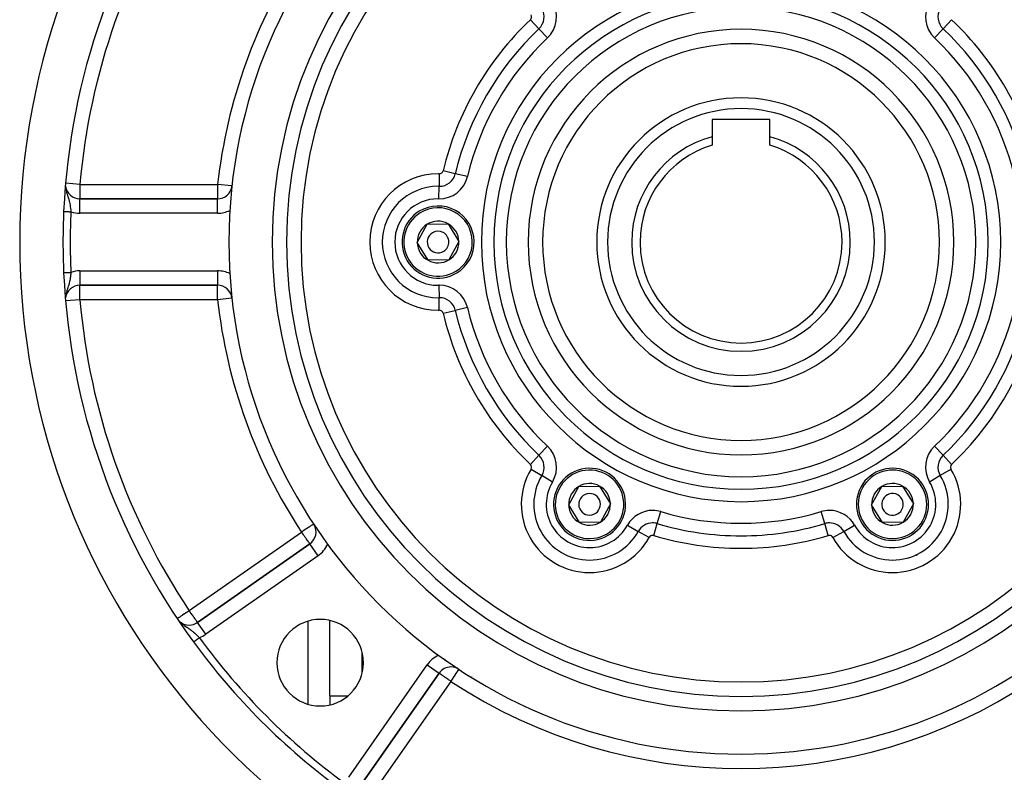
# Model space of a CAD drawing. Units: millimetres. Extents: x 24 to 1144, y -586 to 273.
# Drawn here: x 933 to 1070, y -199 to -95 of the extents above; entities that cross this region are included whole.
import ezdxf

# ---------------------------------------------------------------- set-up
doc = ezdxf.new("R2010")
doc.units = ezdxf.units.MM
doc.linetypes.add('DASHED', pattern=[9.652, 8.128, -1.524])
doc.layers.add('nevidi', color=4, linetype='DASHED')

msp = doc.modelspace()

# ---------------------------------------------------------------- linework, layer by layer
at = {"color": 2}
for p, q in [((1037, -108.81), (1029, -108.81)), ((1029, -108.81), (1029, -111.19)), ((1037, -111.19), (1037, -108.81)), ((1029, -111.19), (1029, -112.39)), ((1037, -112.39), (1037, -111.19)), ((960.44, -119.81), (941.35, -119.81)), ((941.35, -119.81), (960.44, -119.81)), ((988.11, -125.87), (989.5, -123.34)), ((989.5, -123.34), (992.39, -123.27)), ((992.39, -123.27), (993.89, -125.74)), ((989.61, -128.34), (988.11, -125.87)), ((993.89, -125.74), (992.5, -128.27)), ((992.5, -128.27), (989.61, -128.34)), ((941.35, -131.8), (941.35, -131.81)), ((941.35, -131.81), (960.44, -131.81)), ((960.44, -131.81), (941.35, -131.81)), ((976, -148.67), (976, -148.67)), ((1010.5, -159.71), (1013.39, -159.65)), ((1013.39, -159.65), (1014.89, -162.11)), ((1052.5, -159.71), (1055.39, -159.65)), ((1055.39, -159.65), (1056.89, -162.11)), ((1009.11, -162.25), (1010.5, -159.71)), ((1051.11, -162.25), (1052.5, -159.71)), ((1010.61, -164.71), (1009.11, -162.25)), ((1014.89, -162.11), (1013.5, -164.65)), ((1052.61, -164.71), (1051.11, -162.25)), ((1056.89, -162.11), (1055.5, -164.65)), ((973, -163.69), (973, -163.65)), ((973, -164.9), (973, -164.9)), ((1013.5, -164.65), (1010.61, -164.71)), ((1055.5, -164.65), (1052.61, -164.71)), ((973.22, -167.66), (957.66, -178.56)), ((957.66, -178.56), (973.22, -167.66)), ((973.23, -167.66), (973.22, -167.66)), ((976, -168.12), (976, -168)), ((957.66, -178.57), (957.66, -178.56)), ((973, -189.9), (973, -178.39)), ((976, -188.75), (976, -178.31)), ((956.51, -178.93), (956.51, -178.93)), ((980.5, -185.5), (980.5, -182.79)), ((980.5, -185.5), (980.5, -182.79)), ((980.24, -201.15), (991.14, -185.58)), ((991.14, -185.58), (980.24, -201.15)), ((993.88, -185.06), (993.88, -185.06)), ((995.66, -186.13), (995.63, -186.08)), ((976, -188.75), (976, -189.98)), ((973, -198.12), (973, -198.12))]:
    msp.add_line(p, q, dxfattribs=at)
msp.add_lwpolyline([(939.1, -121.56), (939.1, -121.56), (939.1, -121.56)], dxfattribs=at)
for centre, radius, start, end in [((1033, -125.81), 100, 96.9085, 263.0915), ((1033, -125.81), 100, 276.9085, 83.0915), ((1033, -125.81), 71, 90, 270), ((1033, -125.81), 71, 270, 90), ((1033, -125.81), 65, 90, 270), ((1033, -125.81), 65, 270, 90), ((1033, -125.81), 63, 90, 270), ((1033, -125.81), 63, 270, 90), ((1033, -125.81), 94, 143.8465, 177.4106), ((1033, -125.81), 27.5, 0, 180), ((1033, -125.81), 20, 0, 180), ((1033, -125.81), 15.15, 105.3042, 180), ((1033, -125.81), 15.15, 0, 74.6958), ((1033, -125.81), 14, 106.6015, 180), ((1033, -125.81), 14, 0, 73.3985), ((941.35, -117.81), 2, 187.2768, 270), ((960.44, -117.81), 2, 270, 352.4346), ((991, -125.81), 5, 301.3029, 121.3029), ((1033, -125.81), 94, 177.4106, 182.5894), ((991, -125.81), 5, 121.3029, 301.3029), ((991, -125.81), 2.89, 121.3029, 181.3029), ((991, -125.81), 2.89, 61.3029, 121.3029), ((991, -125.81), 2.89, 1.3029, 61.3029), ((991, -125.81), 1.5, 121.3029, 301.3029), ((991, -125.81), 1.5, 301.3029, 121.3029), ((991, -125.81), 2.89, 181.3029, 241.3029), ((991, -125.81), 2.89, 301.3029, 1.3029), ((1033, -125.81), 27.5, 180, 0), ((1033, -125.81), 20, 180, 360), ((1033, -125.81), 15.15, 180, 0), ((1033, -125.81), 14, 180, 360), ((991, -125.81), 2.89, 241.3029, 301.3029), ((1033, -125.81), 94, 182.5894, 216.1535), ((941.35, -133.81), 2, 90, 172.458), ((960.44, -133.81), 2, 6.6725, 90), ((1012, -162.18), 5, 1.3029, 181.3029), ((1054, -162.18), 5, 61.3029, 241.3029), ((1054, -162.18), 5, 241.3029, 61.3029), ((1012, -162.18), 2.89, 61.3029, 121.3029), ((1012, -162.18), 2.89, 1.3029, 61.3029), ((1054, -162.18), 2.89, 61.3029, 121.3029), ((1054, -162.18), 2.89, 1.3029, 61.3029), ((1012, -162.18), 2.89, 121.3029, 181.3029), ((1012, -162.18), 1.5, 1.3029, 181.3029), ((1054, -162.18), 2.89, 121.3029, 181.3029), ((1054, -162.18), 1.5, 61.3029, 241.3029), ((1054, -162.18), 1.5, 241.3029, 61.3029), ((1012, -162.18), 5, 181.3029, 1.3029), ((1012, -162.18), 2.89, 181.3029, 241.3029), ((1012, -162.18), 1.5, 181.3029, 1.3029), ((1012, -162.18), 2.89, 301.3029, 1.3029), ((1054, -162.18), 2.89, 181.3029, 241.3029), ((1054, -162.18), 2.89, 301.3029, 1.3029), ((972.08, -166.02), 2, 305, 30.7753), ((1012, -162.18), 2.89, 241.3029, 301.3029), ((1054, -162.18), 2.89, 241.3029, 301.3029), ((956.51, -176.92), 2, 226.2312, 270), ((956.51, -176.92), 2, 270, 305), ((974.66, -184.14), 6, 90, 270), ((974.66, -184.14), 6, 270, 90), ((1033, -125.81), 94, 216.1535, 233.8465), ((992.78, -186.73), 2, 90, 145), ((992.78, -186.73), 2, 56.5699, 90)]:
    msp.add_arc(centre, radius, start, end, dxfattribs=at)
at = {"layer": 'nevidi', "color": 7, "linetype": 'Continuous'}
for p, q in [((1004.99, -96.23), (1003.8, -94.98)), ((1061.01, -96.23), (1062.2, -94.98)), ((1006.18, -97.49), (1004.99, -96.23)), ((1061.01, -96.23), (1059.82, -97.49)), ((993.38, -116.34), (991.7, -115.93)), ((991.17, -116.34), (991.14, -118.08)), ((995.07, -116.74), (993.38, -116.34)), ((941.35, -117.81), (939.4, -117.64)), ((941.35, -117.81), (960.44, -117.81)), ((962.43, -118.03), (960.44, -117.81)), ((991.11, -119.81), (991.14, -118.08)), ((941.35, -121.81), (941.35, -119.81)), ((960.44, -121.81), (960.44, -119.81)), ((960.44, -121.81), (941.35, -121.81)), ((939.11, -130.05), (939.11, -130.05)), ((941.35, -129.81), (960.44, -129.81)), ((941.35, -129.81), (941.35, -131.8)), ((960.44, -129.81), (960.44, -131.81)), ((991.11, -131.81), (991.14, -133.54)), ((962.43, -133.59), (960.44, -133.81)), ((991.17, -135.27), (991.14, -133.54)), ((941.35, -133.81), (939.4, -133.98)), ((960.44, -133.81), (941.35, -133.81)), ((995.07, -134.87), (993.38, -135.28)), ((991.7, -135.68), (993.38, -135.28)), ((1006.18, -154.12), (1004.99, -155.38)), ((1061.01, -155.38), (1059.82, -154.12)), ((1003.8, -156.64), (1004.99, -155.38)), ((1062.2, -156.64), (1061.01, -155.38)), ((1003.89, -157.3), (1005.37, -158.19)), ((1006.86, -159.09), (1005.37, -158.19)), ((1060.63, -158.19), (1059.14, -159.09)), ((1062.11, -157.3), (1060.63, -158.19)), ((980.54, -158.98), (980.54, -158.98)), ((981.62, -161.87), (981.62, -161.87)), ((1021.39, -164.85), (1021.89, -163.19)), ((1044.61, -164.85), (1044.11, -163.19)), ((1017.25, -165.09), (1018.76, -165.93)), ((1020.9, -166.51), (1021.39, -164.85)), ((1045.1, -166.51), (1044.61, -164.85)), ((1047.24, -165.93), (1048.75, -165.09)), ((956.51, -176.92), (972.08, -166.02)), ((1020.28, -166.76), (1018.76, -165.93)), ((1045.72, -166.76), (1047.24, -165.93)), ((974.37, -169.3), (973.23, -167.66)), ((974.37, -169.3), (958.8, -180.2)), ((958.8, -180.2), (957.66, -178.57)), ((991.98, -183.76), (991.91, -183.63)), ((978.61, -200), (989.51, -184.43)), ((989.51, -184.43), (991.14, -185.58)), ((992.55, -184.75), (992.55, -184.74)), ((992.78, -186.73), (981.88, -202.3)), ((995.63, -186.08), (995.66, -186.13)), ((976, -188.75), (978.49, -188.75))]:
    msp.add_line(p, q, dxfattribs=at)
for points in [[(939.37, -118.26), (939.38, -118.37), (939.38, -118.38), (939.41, -118.51), (939.41, -118.56), (939.42, -118.6), (939.43, -118.61), (939.47, -118.79), (939.48, -118.83), (939.48, -118.84), (939.51, -118.95), (939.54, -119.05), (939.54, -119.06), (939.55, -119.07), (939.61, -119.26), (939.61, -119.27), (939.62, -119.31), (939.64, -119.37), (939.67, -119.47), (939.68, -119.48), (939.73, -119.63), (939.74, -119.67), (939.74, -119.68), (939.75, -119.71), (939.8, -119.87), (939.8, -119.87), (939.82, -119.94), (939.86, -120.07), (939.86, -120.08), (939.87, -120.13), (939.9, -120.24), (939.91, -120.27), (939.91, -120.28), (939.95, -120.48), (939.95, -120.49), (939.96, -120.53), (939.99, -120.69), (939.99, -120.7), (939.99, -120.71), (940.01, -120.83), (940.02, -120.91), (940.02, -120.91), (940.05, -121.12), (940.05, -121.13), (940.05, -121.14), (940.07, -121.35), (940.07, -121.36), (940.08, -121.42), (940.09, -121.58), (940.09, -121.58), (940.09, -121.6)], [(941.35, -117.81), (941.35, -117.99), (941.35, -117.99), (941.35, -118.26), (941.35, -118.26), (941.35, -118.52), (941.35, -118.52), (941.35, -118.73), (941.35, -118.76), (941.35, -118.76), (941.35, -118.99), (941.35, -118.99), (941.35, -119.19), (941.35, -119.19), (941.35, -119.37), (941.35, -119.37), (941.35, -119.52), (941.35, -119.53), (941.35, -119.65), (941.35, -119.65), (941.35, -119.73), (941.35, -119.74), (941.35, -119.79), (941.35, -119.79), (941.35, -119.81)], [(960.44, -117.81), (960.44, -117.99), (960.44, -118), (960.44, -118.26), (960.44, -118.26), (960.44, -118.52), (960.44, -118.52), (960.44, -118.54), (960.44, -118.76), (960.44, -118.76), (960.44, -118.99), (960.44, -118.99), (960.44, -119.19), (960.44, -119.2), (960.44, -119.37), (960.44, -119.38), (960.44, -119.52), (960.44, -119.53), (960.44, -119.65), (960.44, -119.65), (960.44, -119.73), (960.44, -119.74), (960.44, -119.79), (960.44, -119.79), (960.44, -119.81)], [(939.1, -121.56), (939.1, -121.56), (939.1, -121.56), (939.11, -121.56), (939.11, -121.56), (939.11, -121.56), (939.12, -121.56), (939.12, -121.56), (939.13, -121.56), (939.13, -121.56), (939.14, -121.56), (939.14, -121.56), (939.15, -121.56), (939.15, -121.56), (939.15, -121.56), (939.17, -121.56), (939.17, -121.56), (939.18, -121.56), (939.19, -121.56), (939.2, -121.56), (939.2, -121.56), (939.21, -121.56), (939.22, -121.57), (939.23, -121.57), (939.24, -121.57), (939.25, -121.57), (939.26, -121.57), (939.27, -121.57), (939.27, -121.57), (939.29, -121.57), (939.29, -121.57), (939.32, -121.57), (939.32, -121.57), (939.34, -121.57), (939.34, -121.57), (939.35, -121.57), (939.37, -121.57), (939.38, -121.57), (939.4, -121.57), (939.41, -121.57), (939.43, -121.58), (939.44, -121.58), (939.44, -121.58), (939.47, -121.58), (939.47, -121.58), (939.5, -121.58), (939.5, -121.58), (939.53, -121.58), (939.54, -121.58), (939.54, -121.58), (939.57, -121.58), (939.57, -121.58), (939.61, -121.58), (939.61, -121.58), (939.64, -121.58), (939.65, -121.58), (939.66, -121.59), (939.68, -121.59), (939.69, -121.59), (939.72, -121.59), (939.72, -121.59), (939.76, -121.59), (939.76, -121.59), (939.78, -121.59), (939.8, -121.59), (939.8, -121.59), (939.84, -121.59), (939.85, -121.59), (939.88, -121.6), (939.89, -121.6), (939.91, -121.6), (939.92, -121.6), (939.93, -121.6), (939.96, -121.6), (939.97, -121.6), (940.01, -121.6), (940.01, -121.6), (940.05, -121.6), (940.05, -121.6), (940.05, -121.6), (940.09, -121.6), (940.09, -121.6)], [(939.1, -121.56), (939.1, -121.56), (939.1, -121.56)], [(939.1, -130.05), (939.1, -130.05), (939.1, -130.05), (939.11, -130.05)], [(939.11, -130.05), (939.12, -130.05), (939.12, -130.05), (939.13, -130.05), (939.13, -130.05), (939.14, -130.05), (939.14, -130.05), (939.15, -130.05), (939.15, -130.05), (939.16, -130.05), (939.17, -130.05), (939.17, -130.05), (939.19, -130.05), (939.19, -130.05), (939.2, -130.05), (939.2, -130.05), (939.21, -130.05), (939.22, -130.05), (939.23, -130.05), (939.25, -130.05), (939.25, -130.05), (939.26, -130.05), (939.27, -130.05), (939.27, -130.05), (939.29, -130.04), (939.3, -130.04), (939.32, -130.04), (939.32, -130.04), (939.34, -130.04), (939.35, -130.04), (939.35, -130.04), (939.37, -130.04), (939.38, -130.04), (939.4, -130.04), (939.41, -130.04), (939.43, -130.04), (939.44, -130.04), (939.44, -130.04), (939.47, -130.04), (939.47, -130.04), (939.5, -130.03), (939.51, -130.03), (939.53, -130.03), (939.54, -130.03), (939.54, -130.03), (939.57, -130.03), (939.57, -130.03), (939.61, -130.03), (939.61, -130.03), (939.64, -130.03), (939.65, -130.03), (939.66, -130.03), (939.68, -130.03), (939.69, -130.03), (939.72, -130.02), (939.72, -130.02), (939.76, -130.02), (939.76, -130.02), (939.78, -130.02), (939.8, -130.02), (939.8, -130.02), (939.84, -130.02), (939.84, -130.02), (939.88, -130.02), (939.88, -130.02), (939.91, -130.02), (939.92, -130.02), (939.93, -130.02), (939.96, -130.01), (939.97, -130.01), (940, -130.01), (940.01, -130.01), (940.04, -130.01), (940.05, -130.01), (940.05, -130.01), (940.09, -130.01), (940.09, -130.01), (940.09, -130.01)], [(940.09, -130.01), (940.09, -130.04), (940.09, -130.11), (940.08, -130.22), (940.07, -130.27), (940.06, -130.4), (940.05, -130.44), (940.05, -130.49), (940.03, -130.67), (940.02, -130.7), (940.02, -130.71), (940, -130.88), (939.99, -130.9), (939.99, -130.93), (939.98, -130.99), (939.96, -131.09), (939.95, -131.14), (939.92, -131.29), (939.92, -131.3), (939.91, -131.34), (939.87, -131.49), (939.87, -131.51), (939.86, -131.55), (939.85, -131.58), (939.81, -131.71), (939.8, -131.75), (939.76, -131.88), (939.75, -131.9), (939.75, -131.9), (939.74, -131.95), (939.69, -132.1), (939.67, -132.15), (939.66, -132.2), (939.64, -132.24), (939.62, -132.31), (939.61, -132.35), (939.55, -132.53), (939.55, -132.54), (939.54, -132.55), (939.54, -132.57), (939.49, -132.74), (939.48, -132.78), (939.47, -132.83), (939.44, -132.93)], [(941.35, -133.81), (941.35, -133.62), (941.35, -133.62), (941.35, -133.35), (941.35, -133.35), (941.35, -133.1), (941.35, -133.09), (941.35, -132.88), (941.35, -132.85), (941.35, -132.85), (941.35, -132.63), (941.35, -132.62), (941.35, -132.42), (941.35, -132.42), (941.35, -132.24), (941.35, -132.24), (941.35, -132.09), (941.35, -132.09), (941.35, -131.97), (941.35, -131.97), (941.35, -131.88), (941.35, -131.88), (941.35, -131.82), (941.35, -131.82), (941.35, -131.81)], [(960.44, -133.81), (960.44, -133.62), (960.44, -133.62), (960.44, -133.35), (960.44, -133.35), (960.44, -133.1), (960.44, -133.09), (960.44, -133.07), (960.44, -132.85), (960.44, -132.85), (960.44, -132.63), (960.44, -132.62), (960.44, -132.42), (960.44, -132.42), (960.44, -132.24), (960.44, -132.24), (960.44, -132.09), (960.44, -132.09), (960.44, -131.97), (960.44, -131.96), (960.44, -131.88), (960.44, -131.88), (960.44, -131.82), (960.44, -131.82), (960.44, -131.81)], [(939.43, -132.96), (939.42, -133.01), (939.42, -133.01)], [(973.75, -164.92), (973.74, -164.92), (973.73, -164.93), (973.73, -164.93), (973.71, -164.95), (973.69, -164.96), (973.68, -164.96), (973.67, -164.97), (973.61, -165.01), (973.61, -165.01), (973.54, -165.06), (973.52, -165.07), (973.51, -165.08), (973.43, -165.13), (973.38, -165.16), (973.33, -165.2), (973.29, -165.23), (973.23, -165.26), (973.12, -165.33), (973.08, -165.36), (973.06, -165.37), (972.9, -165.48), (972.87, -165.5), (972.81, -165.54), (972.67, -165.63), (972.66, -165.64), (972.46, -165.77), (972.46, -165.77), (972.41, -165.8), (972.23, -165.92), (972.16, -165.97), (972.08, -166.02)], [(973.22, -167.66), (973.22, -167.65), (973.21, -167.65), (973.2, -167.62), (973.18, -167.6), (973.16, -167.57), (973.13, -167.53), (973.12, -167.52), (973.11, -167.5), (973.06, -167.43), (973.05, -167.41), (972.98, -167.31), (972.96, -167.29), (972.9, -167.2), (972.87, -167.16), (972.86, -167.14), (972.75, -166.99), (972.74, -166.97), (972.66, -166.85), (972.62, -166.8), (972.59, -166.76), (972.48, -166.6), (972.43, -166.53), (972.41, -166.5), (972.34, -166.39), (972.26, -166.28), (972.18, -166.18), (972.16, -166.14), (972.08, -166.02)], [(956.51, -176.92), (956.43, -176.98), (956.27, -177.08), (956.23, -177.11), (956.21, -177.13), (956.01, -177.26), (955.99, -177.27), (955.87, -177.35), (955.79, -177.41), (955.75, -177.43), (955.59, -177.54), (955.57, -177.55), (955.51, -177.59), (955.41, -177.66), (955.35, -177.7), (955.28, -177.75), (955.26, -177.76), (955.18, -177.81), (955.12, -177.85), (955.08, -177.88), (955.07, -177.89), (955.01, -177.93), (954.99, -177.94), (954.93, -177.98), (954.93, -177.98), (954.9, -178), (954.89, -178.01), (954.88, -178.01)], [(957.66, -178.56), (957.65, -178.55), (957.65, -178.55), (957.63, -178.52), (957.61, -178.5), (957.59, -178.47), (957.57, -178.45), (957.56, -178.43), (957.54, -178.4), (957.49, -178.33), (957.47, -178.3), (957.41, -178.21), (957.38, -178.17), (957.34, -178.11), (957.3, -178.06), (957.27, -178.02), (957.19, -177.89), (957.14, -177.83), (957.08, -177.74), (957.06, -177.71), (956.99, -177.61), (956.92, -177.51), (956.82, -177.37), (956.82, -177.36), (956.77, -177.3), (956.64, -177.11), (956.62, -177.08), (956.55, -176.98), (956.51, -176.92)], [(955.24, -178.51), (955.33, -178.6), (955.33, -178.6)], [(955.42, -178.68), (955.51, -178.75), (955.51, -178.76), (955.54, -178.78), (955.63, -178.85), (955.69, -178.89), (955.7, -178.9), (955.85, -179.01), (955.87, -179.02), (955.88, -179.03), (955.88, -179.03), (956.06, -179.15), (956.07, -179.15), (956.12, -179.19), (956.15, -179.21), (956.24, -179.27), (956.25, -179.27), (956.41, -179.38), (956.42, -179.38), (956.42, -179.39), (956.43, -179.39), (956.51, -179.44)], [(956.51, -179.44), (956.51, -179.45), (956.59, -179.5), (956.6, -179.5), (956.62, -179.52), (956.76, -179.62), (956.77, -179.63), (956.77, -179.63), (956.93, -179.75), (956.93, -179.76), (957.01, -179.81), (957.02, -179.83), (957.09, -179.89), (957.1, -179.89), (957.23, -180.01), (957.25, -180.03), (957.26, -180.03), (957.41, -180.17), (957.42, -180.18), (957.45, -180.21), (957.57, -180.33), (957.58, -180.33), (957.59, -180.34), (957.66, -180.42), (957.73, -180.49), (957.74, -180.49), (957.87, -180.63), (957.89, -180.65), (957.89, -180.66), (957.91, -180.67)], [(957.1, -181.26), (957.11, -181.26), (957.11, -181.26), (957.11, -181.25), (957.11, -181.25), (957.11, -181.25), (957.12, -181.25), (957.12, -181.25), (957.13, -181.24), (957.13, -181.24), (957.14, -181.24), (957.14, -181.24), (957.14, -181.23), (957.15, -181.23), (957.15, -181.23), (957.16, -181.22), (957.16, -181.22), (957.17, -181.21), (957.17, -181.21), (957.18, -181.2), (957.19, -181.2), (957.19, -181.2), (957.2, -181.19), (957.21, -181.19), (957.22, -181.17), (957.22, -181.17), (957.23, -181.16), (957.24, -181.16), (957.24, -181.16), (957.26, -181.15), (957.26, -181.14), (957.28, -181.13), (957.28, -181.13), (957.3, -181.12), (957.3, -181.12), (957.3, -181.11), (957.32, -181.1), (957.33, -181.1), (957.35, -181.08), (957.35, -181.08), (957.37, -181.06), (957.38, -181.06), (957.38, -181.06), (957.4, -181.04), (957.4, -181.04), (957.43, -181.02), (957.43, -181.02), (957.45, -181), (957.46, -181), (957.46, -181), (957.48, -180.98), (957.49, -180.98), (957.51, -180.96), (957.52, -180.96), (957.54, -180.94), (957.55, -180.94), (957.56, -180.93), (957.57, -180.92), (957.58, -180.91), (957.6, -180.89), (957.61, -180.89), (957.64, -180.87), (957.64, -180.87), (957.66, -180.85), (957.67, -180.85), (957.67, -180.84), (957.7, -180.82), (957.71, -180.82), (957.74, -180.8), (957.74, -180.8), (957.76, -180.78), (957.77, -180.77), (957.77, -180.77), (957.8, -180.75), (957.81, -180.75), (957.84, -180.72), (957.84, -180.72), (957.87, -180.7), (957.87, -180.7), (957.87, -180.7), (957.9, -180.67), (957.91, -180.67)], [(957.1, -181.26), (957.1, -181.26), (957.1, -181.26)], [(992.78, -186.73), (992.71, -186.67), (992.63, -186.62), (992.52, -186.54), (992.45, -186.5), (992.41, -186.47), (992.21, -186.33), (992.2, -186.32), (992.17, -186.3), (992, -186.18), (991.97, -186.16), (991.88, -186.1), (991.82, -186.05), (991.75, -186.01), (991.66, -185.94), (991.65, -185.93), (991.54, -185.86), (991.5, -185.83), (991.49, -185.83), (991.38, -185.74), (991.38, -185.74), (991.35, -185.73), (991.29, -185.69), (991.28, -185.67), (991.23, -185.64), (991.2, -185.62), (991.19, -185.61), (991.19, -185.61), (991.16, -185.6), (991.16, -185.59), (991.15, -185.59), (991.14, -185.58)], [(992.78, -186.73), (992.83, -186.65), (992.86, -186.61), (992.91, -186.54), (992.98, -186.43), (993.08, -186.28), (993.11, -186.23), (993.12, -186.21), (993.24, -186.04), (993.26, -186), (993.36, -185.86), (993.38, -185.82), (993.39, -185.81), (993.51, -185.63), (993.51, -185.63), (993.59, -185.5), (993.61, -185.47), (993.61, -185.47), (993.7, -185.34), (993.7, -185.34), (993.77, -185.23), (993.78, -185.23), (993.82, -185.16), (993.82, -185.16), (993.83, -185.14), (993.86, -185.1), (993.87, -185.09), (993.88, -185.07), (993.88, -185.06)]]:
    msp.add_lwpolyline(points, dxfattribs=at)
for centre, radius, start, end in [((1033, -125.81), 61, 90, 270), ((1033, -125.81), 61, 270, 90), ((1033, -125.81), 92, 146.2457, 175.0115), ((1033, -125.81), 73, 146.5699, 173.7084), ((1033, -125.81), 36, 90, 270), ((1033, -125.81), 36, 270, 90), ((1033, -125.81), 34.27, 90, 270), ((1003.43, -94.59), 4, 313.4455, 31.0232), ((1033, -125.81), 34.27, 270, 90), ((1062.57, -94.59), 4, 148.9768, 226.5545), ((1033, -125.81), 32.54, 90, 270), ((1003.43, -94.59), 2.27, 313.4455, 31.0232), ((1033, -125.81), 32.54, 270, 90), ((1062.57, -94.59), 2.27, 148.9768, 226.5545), ((1033, -125.81), 42.46, 133.4455, 166.5545), ((1003.43, -94.59), 0.536, 313.4455, 31.0232), ((1033, -125.81), 42.46, 13.4455, 46.5545), ((1033, -125.81), 40.73, 133.4455, 166.5545), ((1033, -125.81), 29.5, 90, 270), ((1033, -125.81), 29.5, 270, 90), ((1033, -125.81), 40.73, 13.4455, 46.5545), ((1033, -125.81), 39, 133.4455, 166.5545), ((1033, -125.81), 39, 13.4455, 46.5545), ((1033, -125.81), 18.5, 0, 180), ((991.18, -115.81), 0.536, 270, 346.5545), ((991, -125.81), 9.46, 90, 270), ((991, -125.81), 9.46, 88.9768, 90), ((991.18, -115.81), 4, 268.9768, 346.5545), ((991.18, -115.81), 0.536, 268.9768, 270), ((991.18, -115.81), 2.27, 270, 346.5545), ((991, -125.81), 7.73, 90, 270), ((991, -125.81), 7.73, 88.9768, 90), ((991.18, -115.81), 2.27, 268.9768, 270), ((991, -125.81), 6, 90, 270), ((991, -125.81), 6, 88.9768, 90), ((960.44, -117.81), 4, 270, 295.0774), ((991, -125.81), 4.75, 301.3029, 121.3029), ((1033, -125.81), 93, 177.4106, 182.5894), ((941.35, -117.81), 4, 251.7368, 270), ((991, -125.81), 4.75, 121.3029, 301.3029), ((1033, -125.81), 18.5, 180, 0), ((941.35, -133.81), 4, 90, 108.2632), ((960.44, -133.81), 4, 64.9226, 90), ((991, -125.81), 6, 270, 271.0232), ((991.18, -135.8), 4, 90, 91.0232), ((991.18, -135.8), 4, 13.4455, 90), ((991, -125.81), 7.73, 270, 271.0232), ((991.18, -135.8), 2.27, 90, 91.0232), ((991.18, -135.8), 2.27, 13.4455, 90), ((1033, -125.81), 92, 184.9885, 213.7543), ((1033, -125.81), 73, 186.2916, 213.4301), ((1033, -125.81), 39, 193.4455, 226.5545), ((1033, -125.81), 39, 313.4455, 346.5545), ((991, -125.81), 9.46, 270, 271.0232), ((991.18, -135.8), 0.536, 90, 91.0232), ((991.18, -135.8), 0.536, 13.4455, 90), ((1033, -125.81), 42.46, 193.4455, 226.5545), ((1033, -125.81), 40.73, 193.4455, 226.5545), ((1033, -125.81), 40.73, 313.4455, 346.5545), ((1033, -125.81), 42.46, 313.4455, 346.5545), ((1003.43, -157.03), 4, 328.9768, 46.5545), ((1062.57, -157.03), 4, 133.4455, 211.0232), ((1003.43, -157.03), 2.27, 328.9768, 46.5545), ((1062.57, -157.03), 2.27, 133.4455, 211.0232), ((1003.43, -157.03), 0.536, 328.9768, 46.5545), ((1062.57, -157.03), 0.536, 133.4455, 211.0232), ((1012, -162.18), 9.46, 148.9768, 270), ((1012, -162.18), 7.73, 148.9768, 270), ((1012, -162.18), 4.75, 1.3029, 181.3029), ((1054, -162.18), 4.75, 61.3029, 241.3029), ((1054, -162.18), 4.75, 241.3029, 61.3029), ((1054, -162.18), 9.46, 270, 31.0232), ((1054, -162.18), 7.73, 270, 31.0232), ((1012, -162.18), 6, 148.9768, 331.0232), ((1054, -162.18), 6, 208.9768, 31.0232), ((1012, -162.18), 4.75, 181.3029, 1.3029), ((1020.75, -167.02), 4, 90, 151.0232), ((1020.75, -167.02), 4, 73.4455, 90), ((1033, -125.81), 39, 253.4455, 286.5545), ((1045.25, -167.02), 4, 90, 106.5545), ((1045.25, -167.02), 4, 28.9768, 90), ((1020.75, -167.02), 2.27, 90, 151.0232), ((1020.75, -167.02), 2.27, 73.4455, 90), ((1033, -125.81), 40.73, 253.4455, 270), ((1033, -125.81), 40.73, 270, 286.5545), ((1045.25, -167.02), 2.27, 90, 106.5545), ((1045.25, -167.02), 2.27, 28.9768, 90), ((1012, -162.18), 7.73, 270, 331.0232), ((1020.75, -167.02), 0.536, 90, 151.0232), ((1020.75, -167.02), 0.536, 73.4455, 90), ((1033, -125.81), 42.46, 253.4455, 270), ((1033, -125.81), 42.46, 270, 286.5545), ((1045.25, -167.02), 0.536, 90, 106.5545), ((1045.25, -167.02), 0.536, 28.9768, 90), ((1054, -162.18), 7.73, 208.9768, 270), ((972.08, -166.02), 4, 305, 334.7991), ((1012, -162.18), 9.46, 270, 331.0232), ((1054, -162.18), 9.46, 208.9768, 270), ((1050.9, -156.81), 14, 297.1379, 297.6789), ((1050.9, -156.81), 14, 302.058, 302.1026), ((956.51, -176.92), 4, 290.4797, 305), ((1033, -125.81), 93, 216.1535, 233.8465), ((992.78, -186.73), 4, 115.2009, 145), ((1033, -125.81), 73, 236.5699, 303.4301)]:
    msp.add_arc(centre, radius, start, end, dxfattribs=at)

doc.saveas('drawing.dxf')
